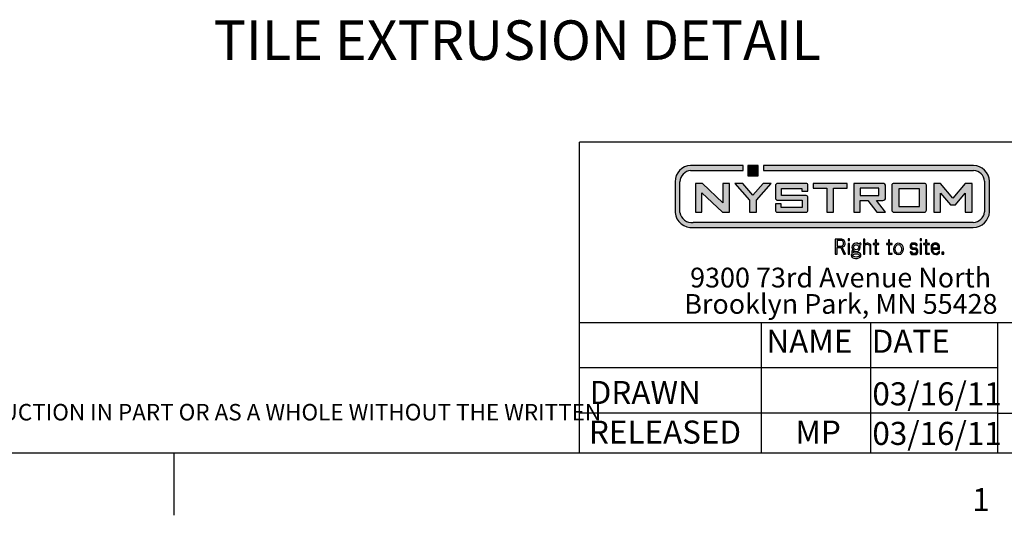
# Paper-space layout 'PDF' of a CAD drawing. Units: inches. Extents: x 0.1 to 10.8, y 0.2 to 8.5.
# Drawn here: x 5 to 8.1, y 0.2 to 1.8 of the extents above; entities that cross this region are included whole.
import ezdxf

# ---------------------------------------------------------------- set-up
doc = ezdxf.new("R2010")
doc.units = ezdxf.units.IN
doc.header["$MEASUREMENT"] = 0
doc.layers.add('FORMAT', color=7, linetype='Continuous')
doc.layers.add('NYSTROM', color=7, linetype='Continuous')
doc.styles.add('SLDTEXTSTYLE0', font='ARIAL.TTF', dxfattribs={"width": 0.948})
doc.styles.add('SLDTEXTSTYLE2', font='GOTHIC.TTF', dxfattribs={"width": 0.913})
doc.styles.add('SLDTEXTSTYLE3', font='ARIALBD.TTF', dxfattribs={"width": 0.948})
pattern_1 = [(45.0000000000001, (0, 0), (-3.535533905932744, 3.535533905932731), [0.5, -3])]

# ---------------------------------------------------------------- blocks, each defined once
blk = doc.blocks.new('SW_NOTE_26')
at = {"layer": 'NYSTROM', "color": 0, "insert": (0, 0.06652832031250001), "char_height": 0.05208333333333334, "attachment_point": 1, "style": 'SLDTEXTSTYLE2'}
blk.add_mtext('PROPRIETARY AND CONFIDENTIAL:  THE INFORMATION CONTAINED IN THIS DRAWING IS THE SOLE PROPERTY OF NYSTROM.  ANY REPRODUCTION IN PART OR AS A WHOLE WITHOUT THE WRITTEN ', dxfattribs=at)
blk = doc.blocks.new('SW_NOTE_27')
at = {"layer": 'FORMAT', "color": 0, "char_height": 0.06249999999999999, "attachment_point": 2, "style": 'SLDTEXTSTYLE3'}
for s, insert in [('9300 73rd Avenue North', (0.4882812499999996, 0.08056673373574787)), ('Brooklyn Park, MN 55428', (0.489265021376722, -0.002766598590485999))]:
    blk.add_mtext(s, dxfattribs=dict(at, insert=insert))

psp = doc.layouts.new('PDF')

# ---------------------------------------------------------------- hatches: boundary and pattern name
at = {"layer": 'NYSTROM'}
h = psp.add_hatch(color=7, dxfattribs=at)
edge = h.paths.add_edge_path(flags=0)
edge.add_line((7.114518580987992, 1.286432773749604), (7.28042398506652, 1.286432773749604))
edge.add_line((7.28042398506652, 1.286432773749604), (7.280423985066489, 1.302173773749569))
edge.add_line((7.280423985066489, 1.302173773749569), (7.114518580988299, 1.302173773749569))
edge.add_arc((7.118274493583051, 1.249218290190122), 0.05308851211358448, 94.05695805896788, 178.7408124887089)
edge.add_line((7.065198801487282, 1.250384920803973), (7.065198801487282, 1.153525752557801))
edge.add_arc((7.118034553578889, 1.15870005631276), 0.05308851211358692, 185.5932471029506, 275.5092321426512)
edge.add_line((7.123131376744813, 1.105856773749602), (8.008341162666573, 1.105856773749601))
edge.add_arc((8.007194383501693, 1.158932898476088), 0.05308851211358839, 271.2377577465647, 355.926819186743)
edge.add_line((8.060148801487596, 1.155161992191262), (8.060148801487596, 1.252021160437344))
edge.add_arc((8.007139035140785, 1.249130695025819), 0.05308851211362723, 3.121078258108397, 87.62941298484328)
edge.add_line((8.00933492173528, 1.302173773749653), (7.344745288582748, 1.302173773749653))
edge.add_line((7.344745288582748, 1.302173773749653), (7.344745288582748, 1.286432773749338))
edge.add_line((7.344745288582748, 1.286432773749338), (8.009334921734412, 1.286432773749338))
edge.add_arc((8.00707341022262, 1.249048570861814), 0.03745254410388527, 4.552325316116821, 86.53818080211312, ccw=False)
edge.add_line((8.044407801486848, 1.252021160437072), (8.044407801486848, 1.155161992190966))
edge.add_arc((8.007155693223684, 1.159031551571933), 0.03745254410388452, 271.81386189545316, 354.069674449144, ccw=False)
edge.add_line((8.008341162665849, 1.121597773749556), (7.123131376744102, 1.121597773749556))
edge.add_arc((7.11803296684463, 1.15870167214786), 0.03745254410390171, 187.9436673777871, 277.8239597695247, ccw=False)
edge.add_line((7.080939801486941, 1.153525752557896), (7.080939801486941, 1.250384920804005))
edge.add_arc((7.11837292890632, 1.249179088536218), 0.03745254410388595, 95.9069299850425, 178.1549706899299, ccw=False)
h = psp.add_hatch(dxfattribs=at)
h.set_pattern_fill('ACAD_ISO07W100', angle=45.0000000000001, style=0)
h.set_pattern_definition(pattern_1)
h.paths.add_polyline_path([(7.295340484574154, 1.269036347041449), (7.328309700994417, 1.269036347041449), (7.328309700994417, 1.302173773749571), (7.295340484574154, 1.302173773749571)], flags=0)
for points in [[(7.295340484574154, 1.269036347041449), (7.328309700994417, 1.269036347041449), (7.328309700994417, 1.302173773749571), (7.295340484574154, 1.302173773749571)], [(7.12964057242771, 1.245400560194021), (7.12964057242771, 1.154161974300594), (7.149880823328791, 1.154161974300594), (7.149880823328791, 1.21554958770044), (7.214907477110324, 1.153956018124762), (7.237206241881416, 1.153956018124762), (7.237206241881416, 1.245194604018189), (7.216965990980338, 1.245194604018189), (7.216965990980338, 1.183806990618345), (7.151939337198804, 1.245400560194021)], [(7.279710167569505, 1.245400560194021), (7.254342086618993, 1.245400560194021), (7.30070984685775, 1.191781974300594), (7.30070984685775, 1.154161974300594), (7.322544302085794, 1.154161974300594), (7.322544302085791, 1.191781974300594), (7.369813553318645, 1.245400560194021), (7.344445472368135, 1.245400560194021), (7.311766200165075, 1.208331719079468)], [(7.609958704374422, 1.229627806001916), (7.609958704374422, 1.245400560194021), (7.501934277788536, 1.245400560194021), (7.501934277788536, 1.229627806001916), (7.545077160233054, 1.229627806001916), (7.545077160233054, 1.154161974300594), (7.566815821929904, 1.154161974300594), (7.566815821929904, 1.229627806001916)], [(7.883940584171349, 1.245400560194021), (7.883940584171349, 1.154161974300594), (7.905290838959441, 1.154161974300594), (7.905290838959441, 1.214005152680657), (7.936097068332432, 1.177278570067267), (7.952425901162259, 1.177278570067267), (7.983232130535247, 1.214005152680657), (7.983232130535247, 1.154161974300594), (8.00458238532334, 1.154161974300594), (8.00458238532334, 1.245400560194021), (7.983232130535247, 1.245400560194021), (7.944261484747346, 1.198940520417732), (7.905290838959441, 1.245400560194021)], [(7.616830465660409, 1.070164576086111), (7.613034976022929, 1.070164576086111), (7.613034976022929, 1.064589950681066), (7.616830465660409, 1.064589950681066)], [(7.844676567829954, 1.070316132559428), (7.840881078192477, 1.070316132559428), (7.840881078192477, 1.064741507154381), (7.844676567829954, 1.064741507154381)], [(7.616830465660409, 1.054626790382686), (7.612916366971759, 1.054626790382686), (7.612916366971759, 1.021653474157095), (7.616830465660409, 1.021653474157095)], [(7.844676567829954, 1.021805030630411), (7.844676567829954, 1.054778346856001), (7.840762469141303, 1.054778346856001), (7.840762469141303, 1.021805030630411)], [(7.91498388244208, 1.02731177003241), (7.909060505036951, 1.02731177003241), (7.909060505036951, 1.021388392627282), (7.91498388244208, 1.021388392627282)]]:
    psp.add_hatch(color=7, dxfattribs=at).paths.add_polyline_path(points, flags=0)
h = psp.add_hatch(color=7, dxfattribs=at)
edge = h.paths.add_edge_path(flags=0)
edge.add_arc((7.389361484150118, 1.198569746334335), 0.0066788362237255, 180.0000000002351, 270.0000000000008)
edge.add_line((7.389361484150118, 1.191890910110609), (7.466996954028432, 1.191890910110609))
edge.add_line((7.466996954028432, 1.191890910110609), (7.466996954028432, 1.169305732412011))
edge.add_line((7.466996954028432, 1.169305732412011), (7.400666954028433, 1.169305732412011))
edge.add_line((7.400666954028433, 1.169305732412011), (7.400666954028433, 1.180153409108479))
edge.add_line((7.400666954028433, 1.180153409108479), (7.382682647926394, 1.180153409108479))
edge.add_line((7.382682647926394, 1.180153409108479), (7.382682647926394, 1.161521516865065))
edge.add_arc((7.389361484150118, 1.160872290817984), 0.006710316517388551, 174.4479234435152, 270.0000000002208)
edge.add_line((7.389361484150144, 1.154161974300595), (7.479054218741967, 1.154161974300588))
edge.add_arc((7.479054218741942, 1.160872290817984), 0.006710316517395348, 270.0000000002132, 360.0000000008748)
edge.add_line((7.485764535259344, 1.160872290818086), (7.485764535259344, 1.200540531706002))
edge.add_arc((7.479755233786366, 1.200540531706002), 0.006009301472977276, 0, 89.99999999938181)
edge.add_line((7.479755233786431, 1.206549833178979), (7.402122407918553, 1.206549833178979))
edge.add_line((7.402122407918553, 1.206549833178979), (7.402122407918553, 1.229395780227452))
edge.add_line((7.402122407918553, 1.229395780227452), (7.466790229157368, 1.229395780227452))
edge.add_line((7.466790229157368, 1.229395780227452), (7.466790229157368, 1.22052415964223))
edge.add_line((7.466790229157368, 1.22052415964223), (7.485764535259304, 1.22052415964223))
edge.add_line((7.485764535259304, 1.22052415964223), (7.485764535259304, 1.239156051885562))
edge.add_arc((7.479520026950858, 1.239156051885548), 0.006244508308445816, 1.365021251520103e-10, 90)
edge.add_line((7.479520026950858, 1.245400560193993), (7.389845220898128, 1.245400560193993))
edge.add_arc((7.389845220898153, 1.238237987222233), 0.007162572971760341, 90.00000000019894, 180)
edge.add_line((7.382682647926393, 1.238237987222233), (7.382682647926393, 1.198569746334308))
h = psp.add_hatch(color=7, dxfattribs=at)
edge = h.paths.add_edge_path(flags=0)
edge.add_arc((7.72260251920291, 1.236780822355421), 0.008619737838599447, 0, 90)
edge.add_line((7.72260251920291, 1.245400560194021), (7.630348437704039, 1.245400560194021))
edge.add_line((7.630348437704039, 1.245400560194021), (7.630348437704039, 1.154161974300594))
edge.add_line((7.630348437704039, 1.154161974300594), (7.650803496357331, 1.154161974300594))
edge.add_line((7.650803496357331, 1.154161974300594), (7.650803496357331, 1.191043994991461))
edge.add_line((7.650803496357331, 1.191043994991461), (7.674798853623691, 1.191043994991461))
edge.add_line((7.674798853623691, 1.191043994991461), (7.703121242528248, 1.154161974300594))
edge.add_line((7.703121242528248, 1.154161974300594), (7.731222257041509, 1.154161974300594))
edge.add_line((7.731222257041509, 1.154161974300594), (7.702899868136952, 1.191043994991461))
edge.add_line((7.702899868136952, 1.191043994991461), (7.72260251920291, 1.19104399499146))
edge.add_arc((7.72260251920291, 1.199663732830059), 0.008619737838599173, 270.0000000000008, 360.0000000000008)
edge.add_line((7.731222257041509, 1.199663732830059), (7.731222257041509, 1.236780822355421))
h.paths.add_polyline_path([(7.710203496357331, 1.20713051180224), (7.650803496357331, 1.20713051180224), (7.650803496357331, 1.230092784297612), (7.710203496357331, 1.230092784297612)], flags=0)
h = psp.add_hatch(color=7, dxfattribs=at)
edge = h.paths.add_edge_path(flags=0)
edge.add_arc((7.854177602669528, 1.239224169241135), 0.006176390952887206, 359.9999999996919, 450.0000000000008)
edge.add_line((7.854177602669528, 1.245400560194022), (7.757157602669527, 1.245400560194022))
edge.add_arc((7.757157602669558, 1.239224169241133), 0.006176390952889119, 90.00000000028838, 180)
edge.add_line((7.750981211716669, 1.239224169241133), (7.750981211716669, 1.160338365253481))
edge.add_arc((7.757157602669558, 1.160338365253481), 0.006176390952888845, 180, 269.9999999997124)
edge.add_line((7.757157602669527, 1.154161974300593), (7.854177602669528, 1.154161974300593))
edge.add_arc((7.854177602669528, 1.16033836525348), 0.006176390952886933, 270.0000000000008, 359.9999999997227)
edge.add_line((7.860353993622414, 1.16033836525345), (7.860353993622414, 1.239224169241101))
h.paths.add_polyline_path([(7.838461223422797, 1.228022278522044), (7.838461223422797, 1.171816605190513), (7.772851123518822, 1.171816605190513), (7.772851123518822, 1.228022278522044)], flags=0)
h = psp.add_hatch(color=7, dxfattribs=at)
edge = h.paths.add_edge_path(flags=0)
edge.add_arc((7.590950950160256, 1.055641912291659), 0.01282804272937641, 284.9368938396882, 443.0405779285169)
edge.add_line((7.592505277575562, 1.068375440732463), (7.571940330234547, 1.068375440732463))
edge.add_line((7.571940330234547, 1.068375440732463), (7.571940330234547, 1.021865181920516))
edge.add_line((7.571940330234547, 1.021865181920516), (7.577798948953791, 1.021865181920516))
edge.add_line((7.577798948953791, 1.021865181920516), (7.577798948953791, 1.042908383850857))
edge.add_line((7.577798948953791, 1.042908383850857), (7.589396622744943, 1.042908383850857))
edge.add_line((7.589396622744943, 1.042908383850857), (7.599439969120788, 1.021745618273185))
edge.add_line((7.599439969120788, 1.021745618273185), (7.604461642308712, 1.021745618273185))
edge.add_line((7.604461642308712, 1.021745618273185), (7.594257442412737, 1.043247325196844))
edge = h.paths.add_edge_path(flags=0)
edge.add_arc((7.589120572574784, 1.056251727423101), 0.00941659527154936, -76.55751142439408, 63.36403482860629, ccw=False)
edge.add_line((7.591309641102248, 1.047093111507459), (7.577559821659128, 1.047093111507459))
edge.add_line((7.577559821659128, 1.047093111507459), (7.577559821659128, 1.064668967665187))
edge.add_line((7.577559821659128, 1.064668967665187), (7.593342223106883, 1.064668967665187))
h = psp.add_hatch(color=7, dxfattribs=at)
edge = h.paths.add_edge_path(flags=0)
edge.add_arc((7.674029962104473, 1.042353199182495), 0.01363859706359683, 38.7965520981853, 128.7965520983101)
edge.add_line((7.665484604846685, 1.052982789917792), (7.665484604846685, 1.06840611765136))
edge.add_line((7.665484604846685, 1.06840611765136), (7.661455086790169, 1.06840611765136))
edge.add_line((7.661455086790169, 1.06840611765136), (7.661455086790169, 1.021858236653656))
edge.add_line((7.661455086790169, 1.021858236653656), (7.665484604846685, 1.021858236653656))
edge.add_line((7.665484604846685, 1.021858236653656), (7.665484604846685, 1.048397476267271))
edge.add_arc((7.673404692061221, 1.040616337951238), 0.01110287777916663, 45.507029061067215, 135.5070290609229, ccw=False)
edge.add_line((7.681185830377235, 1.048536425165794), (7.681185830377235, 1.021858236653695))
edge.add_line((7.681185830377235, 1.021858236653695), (7.68465955283977, 1.021858236653695))
edge.add_line((7.68465955283977, 1.021858236653695), (7.684659552839789, 1.05089855644026))
h = psp.add_hatch(color=7, dxfattribs=at)
edge = h.paths.add_edge_path(flags=0)
edge.add_arc((7.70100189414999, 1.023459672952398), 0.002495762027284227, 180, 270.0000000000008)
edge.add_line((7.70100189414999, 1.020963910925114), (7.71023548438616, 1.020963910925114))
edge.add_line((7.71023548438616, 1.020963910925114), (7.71023548438616, 1.02395365988518))
edge.add_line((7.71023548438616, 1.02395365988518), (7.702571783002791, 1.02395365988518))
edge.add_line((7.702571783002791, 1.02395365988518), (7.702571783002791, 1.051787731294987))
edge.add_line((7.702571783002791, 1.051787731294987), (7.710233971199872, 1.051787731294987))
edge.add_line((7.710233971199872, 1.051787731294987), (7.710233971199872, 1.054955491269868))
edge.add_line((7.710233971199872, 1.054955491269868), (7.702571783002791, 1.054955491269868))
edge.add_line((7.702571783002791, 1.054955491269868), (7.702571783002791, 1.066448773565491))
edge.add_line((7.702571783002791, 1.066448773565491), (7.698506132122707, 1.066448773565491))
edge.add_line((7.698506132122707, 1.066448773565491), (7.698506132122707, 1.054955491269868))
edge.add_line((7.698506132122707, 1.054955491269868), (7.692091702655964, 1.054955491269868))
edge.add_line((7.692091702655964, 1.054955491269868), (7.692091702655964, 1.051787731294987))
edge.add_line((7.692091702655964, 1.051787731294987), (7.698506132122707, 1.051787731294987))
edge.add_line((7.698506132122707, 1.051787731294987), (7.698506132122707, 1.023459672952398))
h = psp.add_hatch(color=7, dxfattribs=at)
edge = h.paths.add_edge_path(flags=0)
edge.add_arc((7.742512661198228, 1.023339428593284), 0.00249576202728368, 180, 270.0000000006737)
edge.add_line((7.742512661198258, 1.020843666565999), (7.751746251434428, 1.020843666565999))
edge.add_line((7.751746251434428, 1.020843666565999), (7.751746251434428, 1.023833415526065))
edge.add_line((7.751746251434428, 1.023833415526065), (7.744082550051028, 1.023833415526065))
edge.add_line((7.744082550051028, 1.023833415526065), (7.744082550051028, 1.051667486935872))
edge.add_line((7.744082550051028, 1.051667486935872), (7.751744738248109, 1.051667486935872))
edge.add_line((7.751744738248109, 1.051667486935872), (7.751744738248109, 1.054835246910753))
edge.add_line((7.751744738248109, 1.054835246910753), (7.744082550051028, 1.054835246910753))
edge.add_line((7.744082550051028, 1.054835246910753), (7.744082550051028, 1.066328529206376))
edge.add_line((7.744082550051028, 1.066328529206376), (7.740016899170945, 1.066328529206376))
edge.add_line((7.740016899170945, 1.066328529206376), (7.740016899170945, 1.054835246910753))
edge.add_line((7.740016899170945, 1.054835246910753), (7.733602469704204, 1.054835246910753))
edge.add_line((7.733602469704204, 1.054835246910753), (7.733602469704204, 1.051667486935872))
edge.add_line((7.733602469704204, 1.051667486935872), (7.740016899170945, 1.051667486935872))
edge.add_line((7.740016899170945, 1.051667486935872), (7.740016899170945, 1.023339428593284))
h = psp.add_hatch(color=7, dxfattribs=at)
edge = h.paths.add_edge_path(flags=0)
edge.add_arc((7.860422270894015, 1.023459672952398), 0.002495762027284227, 180, 270.0000000000008)
edge.add_line((7.860422270894015, 1.020963910925114), (7.869655861130184, 1.020963910925114))
edge.add_line((7.869655861130184, 1.020963910925114), (7.869655861130184, 1.02395365988518))
edge.add_line((7.869655861130184, 1.02395365988518), (7.861992159746812, 1.02395365988518))
edge.add_line((7.861992159746812, 1.02395365988518), (7.861992159746812, 1.051787731294986))
edge.add_line((7.861992159746812, 1.051787731294986), (7.869654347943897, 1.051787731294986))
edge.add_line((7.869654347943897, 1.051787731294986), (7.869654347943897, 1.054955491269867))
edge.add_line((7.869654347943897, 1.054955491269867), (7.861992159746818, 1.054955491269867))
edge.add_line((7.861992159746818, 1.054955491269867), (7.861992159746818, 1.066448773565491))
edge.add_line((7.861992159746818, 1.066448773565491), (7.85792650886673, 1.066448773565491))
edge.add_line((7.85792650886673, 1.066448773565491), (7.85792650886673, 1.054955491269868))
edge.add_line((7.85792650886673, 1.054955491269868), (7.85151207939999, 1.054955491269868))
edge.add_line((7.85151207939999, 1.054955491269868), (7.85151207939999, 1.051787731294987))
edge.add_line((7.85151207939999, 1.051787731294987), (7.85792650886673, 1.051787731294987))
edge.add_line((7.85792650886673, 1.051787731294987), (7.85792650886673, 1.023459672952398))
h = psp.add_hatch(color=7, dxfattribs=at)
edge = h.paths.add_edge_path(flags=0)
edge.add_arc((7.823622917379716, 1.04862776174857), 0.00790181104326739, 24.12131638630035, 90)
edge.add_line((7.823622917379716, 1.056529572791842), (7.816056642302126, 1.056529572791841))
edge.add_arc((7.816056642302096, 1.049508276673044), 0.007021296118797452, 89.99999999975358, 180)
edge.add_line((7.809035346183299, 1.049508276673044), (7.809035346183299, 1.043553506546972))
edge.add_arc((7.818344455133924, 1.046411849487242), 0.009738050822357583, 197.0689975584031, 270.0000000000008)
edge.add_line((7.818344455133924, 1.036673798664885), (7.824080095032934, 1.036673798664884))
edge.add_arc((7.824080095032934, 1.032052186029726), 0.004621612635158685, -3.723812369571533e-10, 89.9999999999992, ccw=False)
edge.add_line((7.828701707668092, 1.032052186029696), (7.828701707668092, 1.027729538855414))
edge.add_arc((7.824346726531116, 1.027996170353595), 0.004363135691133927, 270.00000000039654, 356.4964683552292, ccw=False)
edge.add_line((7.824346726531146, 1.023633034662461), (7.818791903652349, 1.023633034662462))
edge.add_arc((7.818791903652349, 1.029278309083185), 0.005645274420723618, 181.3531919537792, 270, ccw=False)
edge.add_line((7.813148203607494, 1.029144993334094), (7.809059853968727, 1.029144993334094))
edge.add_line((7.809059853968727, 1.029144993334094), (7.809059853968727, 1.026567555518333))
edge.add_arc((7.815515354707118, 1.026567555518333), 0.006455500738390739, 180, 270.0000000000008)
edge.add_line((7.815515354707118, 1.020112054779942), (7.825445784907947, 1.020112054779942))
edge.add_arc((7.825445784907947, 1.027811835843185), 0.007699781063242636, 270.0000000000008, 360.0000000002289)
edge.add_line((7.83314556597119, 1.027811835843215), (7.83314556597119, 1.03314446580686))
edge.add_arc((7.825493866513194, 1.03314446580686), 0.007651699457995985, 0, 90)
edge.add_line((7.825493866513194, 1.040796165264856), (7.819361342055004, 1.040796165264856))
edge.add_arc((7.819361342055004, 1.046729007356382), 0.005932842091526427, 179.9999999997183, 270, ccw=False)
edge.add_line((7.813428499963477, 1.046729007356412), (7.813428499963477, 1.048684305009748))
edge.add_arc((7.817516849602271, 1.048506550677627), 0.004092212038936146, 89.9999999999992, 177.5104470780086, ccw=False)
edge.add_line((7.817516849602271, 1.052598762716563), (7.82329386539622, 1.052598762716563))
edge.add_arc((7.82329386539622, 1.048506550677627), 0.004092212038936193, 2.489552922017822, 89.9999999999992, ccw=False)
edge.add_line((7.827382215035014, 1.04868430500975), (7.830834759653576, 1.048684305009748))
edge.add_line((7.830834759653576, 1.048684305009748), (7.830834759653531, 1.051856995215054))
h = psp.add_hatch(dxfattribs=at)
h.set_pattern_fill('ACAD_ISO07W100', angle=45.0000000000001, style=0)
h.set_pattern_definition(pattern_1)
edge = h.paths.add_edge_path(flags=0)
edge.add_arc((7.890395624822388, 1.034485703434465), 0.01069429162710094, 179.2342120456879, 269.2342120463883)
edge.add_arc((7.889685309980936, 1.034518738814183), 0.01074136757714529, 273.0279071162443, 333.6848572427742)
edge.add_arc((7.900666218924182, 1.029088024065264), 0.00150906196247049, 28.625763946028314, 153.6848572432596, ccw=False)
edge.add_arc((7.897999914262982, 1.028284117092499), 0.004273022748573762, -38.28076840421642, 20.93629997404122, ccw=False)
edge.add_arc((7.889960816237745, 1.034628633959791), 0.01451411601729992, 180, 321.7192315957975, ccw=False)
edge.add_line((7.875446700220444, 1.034628633959791), (7.875446700220445, 1.048874255057018))
edge.add_arc((7.888390991692728, 1.04276409494907), 0.01431393510758546, 21.90432022546679, 154.7310441653152, ccw=False)
edge.add_line((7.901671577017434, 1.048104019264765), (7.901671577017435, 1.037210445266424))
edge.add_line((7.901671577017435, 1.037210445266424), (7.879702288379986, 1.037210445266424))
edge.add_line((7.879702288379986, 1.037210445266424), (7.879702288379986, 1.034628633960118))
edge = h.paths.add_edge_path(flags=0)
edge.add_line((7.89711292614505, 1.041168567549003), (7.89711292614505, 1.046656924285143))
edge.add_arc((7.888390991692728, 1.04276409494907), 0.009551243941518506, 24.05246661048983, 154.6811756898499)
edge.add_line((7.879757220243255, 1.046848730965738), (7.879757220243255, 1.041168567549003))
edge.add_line((7.879757220243255, 1.041168567549003), (7.89711292614505, 1.041168567549003))
h = psp.add_hatch(color=7, dxfattribs=at)
edge = h.paths.add_edge_path(flags=0)
edge.add_arc((7.890395624822388, 1.034485703434465), 0.01069429162710094, 179.2342120456879, 269.2342120463883)
edge.add_arc((7.889685309980936, 1.034518738814183), 0.01074136757714529, 273.0279071162443, 333.6848572427742)
edge.add_arc((7.900666218924182, 1.029088024065264), 0.00150906196247049, 28.625763946028314, 153.6848572432596, ccw=False)
edge.add_arc((7.897999914262982, 1.028284117092499), 0.004273022748573762, -38.28076840421642, 20.93629997404122, ccw=False)
edge.add_arc((7.889960816237745, 1.034628633959791), 0.01451411601729992, 180, 321.7192315957975, ccw=False)
edge.add_line((7.875446700220444, 1.034628633959791), (7.875446700220445, 1.048874255057018))
edge.add_arc((7.888390991692728, 1.04276409494907), 0.01431393510758546, 21.90432022546679, 154.7310441653152, ccw=False)
edge.add_line((7.901671577017434, 1.048104019264765), (7.901671577017435, 1.037210445266424))
edge.add_line((7.901671577017435, 1.037210445266424), (7.879702288379986, 1.037210445266424))
edge.add_line((7.879702288379986, 1.037210445266424), (7.879702288379986, 1.034628633960118))
edge = h.paths.add_edge_path(flags=0)
edge.add_line((7.89711292614505, 1.041168567549003), (7.89711292614505, 1.046656924285143))
edge.add_arc((7.888390991692728, 1.04276409494907), 0.009551243941518506, 24.05246661048983, 154.6811756898499)
edge.add_line((7.879757220243255, 1.046848730965738), (7.879757220243255, 1.041168567549003))
edge.add_line((7.879757220243255, 1.041168567549003), (7.89711292614505, 1.041168567549003))

# ---------------------------------------------------------------- linework, layer by layer
at = {"color": 8, "linetype": 'Continuous', "lineweight": 0}
psp.add_line((10.629927, 0.3920731707317042), (0.3299269999999985, 0.3920731707317028), dxfattribs=at)
at = {"layer": 'FORMAT', "color": 8}
for p, q in [((6.762731202323897, 0.8046669458653612), (6.762731202323897, 1.375938251045717)), ((8.355736516530001, 1.375938251045717), (6.762731202323897, 1.375938251045716)), ((6.762731202323897, 0.3920731707317036), (6.762731202323897, 0.8046669458653612)), ((6.762731202323897, 0.8046669458653612), (10.629927, 0.8046669458653612)), ((7.337713168205655, 0.8046669458653612), (7.337713168205655, 0.3920731707317037)), ((7.683354533387547, 0.8046669458653612), (7.683354533387547, 0.3920731707317037)), ((8.08544948179062, 0.8046669458653612), (8.08544948179062, 0.3920731707317037)), ((8.08544948179062, 0.6618405688274677), (6.762731202323897, 0.6618405688274676)), ((8.08544948179062, 0.5181034968255896), (6.762731202323897, 0.5181034968255895)), ((8.08544948179062, 0.5181034968255896), (10.629927, 0.5181034968255956)), ((5.479926999999999, 0.3920731707317036), (5.479926999999999, 0.1952227770309161))]:
    psp.add_line(p, q, dxfattribs=at)
at = {"layer": 'FORMAT'}
psp.add_line((10.629927, 0.3920731707317042), (0.3299269999999985, 0.3920731707317042), dxfattribs=at)
at = {"layer": 'NYSTROM', "color": 7}
for p, q in [((7.28042398506649, 1.302173773749569), (7.114518580988299, 1.302173773749569)), ((7.114518580987992, 1.286432773749604), (7.280423985066521, 1.286432773749604)), ((7.280423985066521, 1.286432773749604), (7.28042398506649, 1.302173773749569)), ((7.344745288582749, 1.302173773749653), (7.344745288582749, 1.286432773749338)), ((8.00933492173528, 1.302173773749653), (7.344745288582749, 1.302173773749653)), ((7.344745288582749, 1.286432773749338), (8.009334921734412, 1.286432773749338)), ((7.065198801487282, 1.250384920803973), (7.065198801487282, 1.153525752557801)), ((7.080939801486941, 1.153525752557896), (7.080939801486941, 1.250384920804006)), ((8.044407801486848, 1.252021160437072), (8.044407801486848, 1.155161992190967)), ((8.060148801487596, 1.155161992191262), (8.060148801487596, 1.252021160437344)), ((7.151939337198804, 1.245400560194021), (7.12964057242771, 1.245400560194021)), ((7.12964057242771, 1.245400560194021), (7.12964057242771, 1.154161974300594)), ((7.149880823328792, 1.154161974300594), (7.149880823328792, 1.21554958770044)), ((7.149880823328792, 1.21554958770044), (7.214907477110324, 1.153956018124762)), ((7.216965990980338, 1.183806990618345), (7.151939337198804, 1.245400560194021)), ((7.237206241881416, 1.245194604018189), (7.216965990980338, 1.245194604018189)), ((7.216965990980338, 1.245194604018189), (7.216965990980338, 1.183806990618345)), ((7.237206241881416, 1.153956018124762), (7.237206241881416, 1.245194604018189)), ((7.254342086618993, 1.245400560194021), (7.30070984685775, 1.191781974300594)), ((7.279710167569505, 1.245400560194021), (7.254342086618993, 1.245400560194021)), ((7.311766200165076, 1.208331719079468), (7.279710167569505, 1.245400560194021)), ((7.344445472368135, 1.245400560194021), (7.311766200165076, 1.208331719079468)), ((7.322544302085792, 1.191781974300594), (7.369813553318647, 1.245400560194021)), ((7.369813553318647, 1.245400560194021), (7.344445472368135, 1.245400560194021)), ((7.382682647926393, 1.238237987222233), (7.382682647926393, 1.198569746334308)), ((7.479520026950858, 1.245400560193993), (7.389845220898128, 1.245400560193993)), ((7.402122407918553, 1.206549833178979), (7.402122407918553, 1.229395780227452)), ((7.402122407918553, 1.229395780227452), (7.466790229157368, 1.229395780227452)), ((7.466790229157368, 1.229395780227452), (7.466790229157368, 1.22052415964223)), ((7.466790229157368, 1.22052415964223), (7.485764535259306, 1.22052415964223)), ((7.485764535259306, 1.22052415964223), (7.485764535259306, 1.239156051885562)), ((7.609958704374423, 1.245400560194021), (7.501934277788536, 1.245400560194021)), ((7.501934277788536, 1.245400560194021), (7.501934277788536, 1.229627806001916)), ((7.501934277788536, 1.229627806001916), (7.545077160233054, 1.229627806001916)), ((7.545077160233054, 1.229627806001916), (7.545077160233054, 1.154161974300594)), ((7.566815821929904, 1.154161974300594), (7.566815821929904, 1.229627806001916)), ((7.566815821929904, 1.229627806001916), (7.609958704374423, 1.229627806001916)), ((7.609958704374423, 1.229627806001916), (7.609958704374423, 1.245400560194021)), ((7.72260251920291, 1.245400560194021), (7.630348437704039, 1.245400560194021)), ((7.630348437704039, 1.245400560194021), (7.630348437704039, 1.154161974300594)), ((7.650803496357331, 1.230092784297612), (7.650803496357331, 1.20713051180224)), ((7.710203496357331, 1.230092784297612), (7.650803496357331, 1.230092784297612)), ((7.710203496357331, 1.20713051180224), (7.710203496357331, 1.230092784297612)), ((7.731222257041511, 1.19966373283006), (7.731222257041511, 1.236780822355421)), ((7.750981211716669, 1.239224169241133), (7.750981211716669, 1.160338365253482)), ((7.854177602669528, 1.245400560194022), (7.757157602669527, 1.245400560194022)), ((7.838461223422798, 1.228022278522044), (7.772851123518822, 1.228022278522044)), ((7.772851123518822, 1.228022278522044), (7.772851123518822, 1.171816605190513)), ((7.838461223422798, 1.171816605190513), (7.838461223422798, 1.228022278522044)), ((7.860353993622414, 1.16033836525345), (7.860353993622414, 1.239224169241101)), ((7.905290838959441, 1.245400560194021), (7.883940584171349, 1.245400560194021)), ((7.883940584171349, 1.245400560194021), (7.883940584171349, 1.154161974300594)), ((7.944261484747346, 1.198940520417732), (7.905290838959441, 1.245400560194021)), ((7.983232130535247, 1.245400560194021), (7.944261484747346, 1.198940520417732)), ((8.00458238532334, 1.245400560194021), (7.983232130535247, 1.245400560194021)), ((8.00458238532334, 1.154161974300594), (8.00458238532334, 1.245400560194021)), ((7.30070984685775, 1.191781974300594), (7.30070984685775, 1.154161974300594)), ((7.322544302085794, 1.154161974300594), (7.322544302085792, 1.191781974300594)), ((7.389361484150119, 1.191890910110609), (7.466996954028432, 1.191890910110609)), ((7.479755233786432, 1.206549833178979), (7.402122407918553, 1.206549833178979)), ((7.466996954028432, 1.191890910110609), (7.466996954028432, 1.169305732412011)), ((7.485764535259344, 1.160872290818086), (7.485764535259344, 1.200540531706002)), ((7.650803496357331, 1.20713051180224), (7.710203496357331, 1.20713051180224)), ((7.650803496357331, 1.154161974300594), (7.650803496357331, 1.191043994991461)), ((7.650803496357331, 1.191043994991461), (7.674798853623693, 1.191043994991461)), ((7.674798853623693, 1.191043994991461), (7.703121242528248, 1.154161974300594)), ((7.731222257041511, 1.154161974300594), (7.702899868136952, 1.191043994991461)), ((7.702899868136952, 1.191043994991461), (7.72260251920291, 1.191043994991461)), ((7.905290838959441, 1.154161974300594), (7.905290838959441, 1.214005152680657)), ((7.905290838959441, 1.214005152680657), (7.936097068332432, 1.177278570067267)), ((7.95242590116226, 1.177278570067267), (7.983232130535247, 1.214005152680657)), ((7.983232130535247, 1.214005152680657), (7.983232130535247, 1.154161974300594)), ((7.12964057242771, 1.154161974300594), (7.149880823328792, 1.154161974300594)), ((7.214907477110324, 1.153956018124762), (7.237206241881416, 1.153956018124762)), ((7.30070984685775, 1.154161974300594), (7.322544302085794, 1.154161974300594)), ((7.400666954028433, 1.180153409108479), (7.382682647926395, 1.180153409108479)), ((7.382682647926395, 1.180153409108479), (7.382682647926395, 1.161521516865065)), ((7.389361484150145, 1.154161974300595), (7.479054218741967, 1.154161974300595)), ((7.400666954028433, 1.169305732412011), (7.400666954028433, 1.180153409108479)), ((7.466996954028432, 1.169305732412011), (7.400666954028433, 1.169305732412011)), ((7.545077160233054, 1.154161974300594), (7.566815821929904, 1.154161974300594)), ((7.630348437704039, 1.154161974300594), (7.650803496357331, 1.154161974300594)), ((7.703121242528248, 1.154161974300594), (7.731222257041511, 1.154161974300594)), ((7.757157602669527, 1.154161974300593), (7.854177602669528, 1.154161974300593)), ((7.772851123518822, 1.171816605190513), (7.838461223422798, 1.171816605190513)), ((7.883940584171349, 1.154161974300594), (7.905290838959441, 1.154161974300594)), ((7.936097068332432, 1.177278570067267), (7.95242590116226, 1.177278570067267)), ((8.008341162665849, 1.121597773749556), (7.123131376744102, 1.121597773749556)), ((7.123131376744813, 1.105856773749601), (8.008341162666573, 1.105856773749601)), ((7.592505277575563, 1.068375440732463), (7.571940330234548, 1.068375440732463)), ((7.571940330234548, 1.068375440732463), (7.571940330234548, 1.021865181920516)), ((7.593342223106883, 1.064668967665187), (7.577559821659128, 1.064668967665187)), ((7.577559821659128, 1.064668967665187), (7.577559821659128, 1.047093111507459)), ((7.613034976022929, 1.070164576086111), (7.613034976022929, 1.064589950681066)), ((7.616830465660409, 1.070164576086111), (7.613034976022929, 1.070164576086111)), ((7.613034976022929, 1.064589950681066), (7.616830465660409, 1.064589950681066)), ((7.616830465660409, 1.064589950681066), (7.616830465660409, 1.070164576086111)), ((7.665484604846686, 1.06840611765136), (7.661455086790169, 1.06840611765136)), ((7.661455086790169, 1.06840611765136), (7.661455086790169, 1.021858236653656)), ((7.665484604846686, 1.052982789917792), (7.665484604846686, 1.06840611765136)), ((7.702571783002791, 1.066448773565492), (7.698506132122708, 1.066448773565492)), ((7.698506132122708, 1.066448773565492), (7.698506132122708, 1.054955491269868)), ((7.702571783002791, 1.054955491269868), (7.702571783002791, 1.066448773565492)), ((7.744082550051029, 1.066328529206376), (7.740016899170945, 1.066328529206376)), ((7.740016899170945, 1.066328529206376), (7.740016899170945, 1.054835246910753)), ((7.744082550051029, 1.054835246910753), (7.744082550051029, 1.066328529206376)), ((7.840881078192478, 1.070316132559428), (7.840881078192478, 1.064741507154381)), ((7.844676567829954, 1.070316132559428), (7.840881078192478, 1.070316132559428)), ((7.840881078192478, 1.064741507154381), (7.844676567829954, 1.064741507154381)), ((7.844676567829954, 1.064741507154381), (7.844676567829954, 1.070316132559428)), ((7.861992159746818, 1.066448773565492), (7.85792650886673, 1.066448773565492)), ((7.85792650886673, 1.066448773565492), (7.85792650886673, 1.054955491269868)), ((7.861992159746818, 1.054955491269867), (7.861992159746818, 1.066448773565492)), ((7.577559821659128, 1.047093111507459), (7.59130964110225, 1.047093111507459)), ((7.577798948953792, 1.021865181920516), (7.577798948953792, 1.042908383850857)), ((7.577798948953792, 1.042908383850857), (7.589396622744943, 1.042908383850857)), ((7.589396622744943, 1.042908383850857), (7.599439969120788, 1.021745618273185)), ((7.604461642308712, 1.021745618273185), (7.594257442412738, 1.043247325196844)), ((7.61291636697176, 1.054626790382687), (7.61291636697176, 1.021653474157096)), ((7.616830465660409, 1.054626790382687), (7.61291636697176, 1.054626790382687)), ((7.616830465660409, 1.021653474157096), (7.616830465660409, 1.054626790382687)), ((7.651747384227608, 1.057105462245164), (7.646681550050402, 1.053475031603713)), ((7.64962755848151, 1.049986733222045), (7.654398649849865, 1.053405936395886)), ((7.654398649849865, 1.053405936395886), (7.651747384227608, 1.057105462245164)), ((7.665484604846686, 1.021858236653656), (7.665484604846686, 1.048397476267272)), ((7.681185830377236, 1.048536425165794), (7.681185830377236, 1.021858236653695)), ((7.68465955283977, 1.021858236653695), (7.684659552839789, 1.05089855644026)), ((7.698506132122708, 1.054955491269868), (7.692091702655964, 1.054955491269868)), ((7.692091702655964, 1.054955491269868), (7.692091702655964, 1.051787731294987)), ((7.692091702655964, 1.051787731294987), (7.698506132122708, 1.051787731294987)), ((7.698506132122708, 1.051787731294987), (7.698506132122708, 1.023459672952398)), ((7.710233971199872, 1.054955491269868), (7.702571783002791, 1.054955491269868)), ((7.702571783002791, 1.02395365988518), (7.702571783002791, 1.051787731294987)), ((7.702571783002791, 1.051787731294987), (7.710233971199872, 1.051787731294987)), ((7.710233971199872, 1.051787731294987), (7.710233971199872, 1.054955491269868)), ((7.740016899170945, 1.054835246910753), (7.733602469704204, 1.054835246910753)), ((7.733602469704204, 1.054835246910753), (7.733602469704204, 1.051667486935872)), ((7.733602469704204, 1.051667486935872), (7.740016899170945, 1.051667486935872)), ((7.740016899170945, 1.051667486935872), (7.740016899170945, 1.023339428593284)), ((7.751744738248111, 1.054835246910753), (7.744082550051029, 1.054835246910753)), ((7.744082550051029, 1.023833415526065), (7.744082550051029, 1.051667486935872)), ((7.744082550051029, 1.051667486935872), (7.751744738248111, 1.051667486935872)), ((7.751744738248111, 1.051667486935872), (7.751744738248111, 1.054835246910753)), ((7.809035346183299, 1.049508276673044), (7.809035346183299, 1.043553506546972)), ((7.813148203607494, 1.029144993334094), (7.809059853968727, 1.029144993334094)), ((7.809059853968727, 1.029144993334094), (7.809059853968727, 1.026567555518333)), ((7.813428499963478, 1.046729007356412), (7.813428499963478, 1.048684305009748)), ((7.823622917379716, 1.056529572791842), (7.816056642302126, 1.056529572791842)), ((7.817516849602271, 1.052598762716563), (7.823293865396221, 1.052598762716563)), ((7.818344455133924, 1.036673798664885), (7.824080095032935, 1.036673798664885)), ((7.825493866513194, 1.040796165264856), (7.819361342055004, 1.040796165264856)), ((7.827382215035014, 1.04868430500975), (7.830834759653576, 1.048684305009748)), ((7.828701707668092, 1.032052186029696), (7.828701707668092, 1.027729538855414)), ((7.830834759653576, 1.048684305009748), (7.830834759653531, 1.051856995215054)), ((7.83314556597119, 1.027811835843215), (7.83314556597119, 1.03314446580686)), ((7.844676567829954, 1.054778346856001), (7.840762469141305, 1.054778346856001)), ((7.840762469141305, 1.054778346856001), (7.840762469141305, 1.021805030630412)), ((7.844676567829954, 1.021805030630412), (7.844676567829954, 1.054778346856001)), ((7.85792650886673, 1.054955491269868), (7.851512079399991, 1.054955491269868)), ((7.851512079399991, 1.054955491269868), (7.851512079399991, 1.051787731294987)), ((7.851512079399991, 1.051787731294987), (7.85792650886673, 1.051787731294987)), ((7.85792650886673, 1.051787731294987), (7.85792650886673, 1.023459672952398)), ((7.869654347943897, 1.054955491269867), (7.861992159746818, 1.054955491269867)), ((7.861992159746813, 1.02395365988518), (7.861992159746813, 1.051787731294987)), ((7.861992159746813, 1.051787731294987), (7.869654347943897, 1.051787731294987)), ((7.869654347943897, 1.051787731294987), (7.869654347943897, 1.054955491269867)), ((7.875446700220444, 1.048874255057019), (7.875446700220444, 1.034628633959791)), ((7.879702288379987, 1.034628633960118), (7.879702288379987, 1.037210445266424)), ((7.879702288379987, 1.037210445266424), (7.901671577017435, 1.037210445266424)), ((7.879757220243255, 1.046848730965738), (7.879757220243255, 1.041168567549003)), ((7.879757220243255, 1.041168567549003), (7.89711292614505, 1.041168567549003)), ((7.89711292614505, 1.041168567549003), (7.89711292614505, 1.046656924285143)), ((7.901671577017435, 1.037210445266424), (7.901671577017435, 1.048104019264765)), ((7.571940330234548, 1.021865181920516), (7.577798948953792, 1.021865181920516)), ((7.599439969120788, 1.021745618273185), (7.604461642308712, 1.021745618273185)), ((7.61291636697176, 1.021653474157096), (7.616830465660409, 1.021653474157096)), ((7.661455086790169, 1.021858236653656), (7.665484604846686, 1.021858236653656)), ((7.681185830377236, 1.021858236653695), (7.68465955283977, 1.021858236653695)), ((7.701001894149992, 1.020963910925114), (7.71023548438616, 1.020963910925114)), ((7.71023548438616, 1.02395365988518), (7.702571783002791, 1.02395365988518)), ((7.71023548438616, 1.020963910925114), (7.71023548438616, 1.02395365988518)), ((7.742512661198258, 1.020843666565999), (7.751746251434428, 1.020843666565999)), ((7.751746251434428, 1.023833415526065), (7.744082550051029, 1.023833415526065)), ((7.751746251434428, 1.020843666565999), (7.751746251434428, 1.023833415526065)), ((7.815515354707118, 1.020112054779942), (7.825445784907947, 1.020112054779942)), ((7.824346726531146, 1.023633034662461), (7.81879190365235, 1.023633034662461)), ((7.840762469141305, 1.021805030630412), (7.844676567829954, 1.021805030630412)), ((7.860422270894015, 1.020963910925114), (7.869655861130185, 1.020963910925114)), ((7.869655861130185, 1.02395365988518), (7.861992159746813, 1.02395365988518)), ((7.869655861130185, 1.020963910925114), (7.869655861130185, 1.02395365988518)), ((7.909060505036951, 1.02731177003241), (7.909060505036951, 1.021388392627283)), ((7.91498388244208, 1.02731177003241), (7.909060505036951, 1.02731177003241)), ((7.909060505036951, 1.021388392627283), (7.91498388244208, 1.021388392627283)), ((7.91498388244208, 1.021388392627283), (7.91498388244208, 1.02731177003241))]:
    psp.add_line(p, q, dxfattribs=at)
at = {"layer": 'NYSTROM', "color": 1}
for p, q in [((7.295340484574155, 1.302173773749571), (7.295340484574155, 1.269036347041449)), ((7.328309700994418, 1.302173773749571), (7.295340484574155, 1.302173773749571)), ((7.328309700994418, 1.269036347041449), (7.328309700994418, 1.302173773749571)), ((7.295340484574155, 1.269036347041449), (7.328309700994418, 1.269036347041449))]:
    psp.add_line(p, q, dxfattribs=at)
at = {"layer": 'NYSTROM', "color": 8}
psp.add_line((7.983232130535247, 1.154161974300594), (8.00458238532334, 1.154161974300594), dxfattribs=at)
at = {"layer": 'NYSTROM', "color": 7}
psp.add_circle((7.638129422917085, 1.043264255383739), 0.008136615500098752, dxfattribs=at)
for centre, radius, start, end in [((7.118274493583051, 1.249218290190123), 0.05308851211358456, 94.05695805896792, 178.7408124887089), ((7.118372928906321, 1.249179088536218), 0.03745254410388665, 95.90692998504466, 178.1549706899304), ((8.007139035140785, 1.249130695025819), 0.05308851211362738, 3.121078258108636, 87.62941298484328), ((8.00707341022262, 1.249048570861814), 0.03745254410388552, 4.552325316117654, 86.5381808021139), ((7.389845220898153, 1.238237987222233), 0.007162572971760373, 90.00000000019894, 180), ((7.479520026950858, 1.239156051885548), 0.006244508308447472, 1.324274348489276e-10, 90), ((7.72260251920291, 1.236780822355421), 0.008619737838600372, 0, 90), ((7.757157602669558, 1.239224169241133), 0.00617639095288891, 90.00000000028838, 180), ((7.854177602669528, 1.239224169241135), 0.006176390952887356, 359.9999999996919, 90), ((7.389361484150119, 1.198569746334335), 0.006678836223726003, 180.0000000002351, 270.0000000000008), ((7.479755233786366, 1.200540531706002), 0.006009301472977846, 0, 89.99999999937334), ((7.72260251920291, 1.19966373283006), 0.008619737838600372, 270.0000000000008, 0), ((7.118034553578889, 1.15870005631276), 0.05308851211358746, 185.5932471029503, 275.5092321426512), ((7.11803296684463, 1.15870167214786), 0.03745254410390219, 187.9436673777882, 277.8239597695268), ((7.389361484150119, 1.160872290817984), 0.006710316517389403, 174.4479234435171, 270.0000000002208), ((7.479054218741942, 1.160872290817984), 0.006710316517401615, 270.0000000002132, 8.721228870078668e-10), ((7.757157602669558, 1.160338365253482), 0.006176390952888688, 180, 269.9999999997124), ((7.854177602669528, 1.16033836525348), 0.006176390952886912, 270.0000000000008, 359.9999999997227), ((8.007194383501695, 1.158932898476088), 0.05308851211358828, 271.2377577465628, 355.9268191867429), ((8.007155693223684, 1.159031551571933), 0.03745254410388463, 271.813861895454, 354.0696744491452), ((7.589120572574784, 1.056251727423101), 0.009416595271550187, 283.442488575618, 63.36403482860711), ((7.590950950160257, 1.055641912291659), 0.01282804272937755, 284.936893839688, 83.040577928512), ((7.629298553720244, 1.028933742260618), 0.005005866852964745, 97.33706091705301, 242.464818895601), ((7.638129422917085, 1.043264255383739), 0.01331911519278925, 50.05184052602527, 224.6820828013623), ((7.631263572433947, 1.028983031196093), 0.002732215157059569, 84.7213383645501, 264.7213371013388), ((7.638129422928036, 1.043264255381788), 0.01331911519279005, 240.2236239253642, 30.31303628923686), ((7.674029962104473, 1.042353199182495), 0.01363859706359661, 38.7965520981853, 128.7965520983072), ((7.673404692061221, 1.040616337951238), 0.01110287777916687, 45.50702906106472, 135.5070290609189), ((7.816056642302096, 1.049508276673044), 0.007021296118798093, 89.99999999975358, 180), ((7.818344455133924, 1.046411849487242), 0.009738050822357458, 197.0689975584031, 270.0000000000008), ((7.81879190365235, 1.029278309083185), 0.005645274420724489, 181.3531919537798, 270.0000000000008), ((7.817516849602271, 1.048506550677627), 0.004092212038936172, 90, 177.5104470780088), ((7.819361342055004, 1.046729007356382), 0.005932842091526114, 179.9999999997191, 270.0000000000008), ((7.823293865396221, 1.048506550677627), 0.004092212038936172, 2.489552922022248, 90), ((7.823622917379716, 1.04862776174857), 0.007901811043272033, 24.12131638629772, 90), ((7.824080095032935, 1.032052186029726), 0.004621612635159034, 359.9999999996292, 90), ((7.824346726531116, 1.027996170353595), 0.004363135691134001, 270.0000000003973, 356.49646835523), ((7.825445784907947, 1.027811835843185), 0.007699781063243094, 270.0000000000008, 2.263627953997813e-10), ((7.825493866513194, 1.03314446580686), 0.007651699457996042, 0, 90), ((7.888390991692729, 1.04276409494907), 0.01431393510758747, 21.90432022546761, 154.7310441653175), ((7.889960816237746, 1.034628633959791), 0.01451411601730168, 180, 321.7192315957969), ((7.890395624822388, 1.034485703434465), 0.0106942916271038, 179.2342120456865, 269.2342120464054), ((7.888390991692729, 1.04276409494907), 0.009551243941519117, 24.052466610492, 154.6811756898522), ((7.889685309980938, 1.034518738814183), 0.01074136757718434, 273.027907116238, 333.6848572427729), ((7.900666218924182, 1.029088024065264), 0.001509061962477826, 28.62576394602911, 153.6848572432391), ((7.897999914262983, 1.028284117092499), 0.004273022748573854, 321.7192315957778, 20.93629997404351), ((7.701001894149992, 1.023459672952398), 0.00249576202728452, 180, 270.0000000000008), ((7.742512661198228, 1.023339428593284), 0.002495762027284076, 180, 270.0000000006737), ((7.815515354707118, 1.026567555518333), 0.006455500738391073, 180, 270.0000000000008), ((7.860422270894015, 1.023459672952398), 0.00249576202728452, 180, 270.0000000000008)]:
    psp.add_arc(centre, radius, start, end, dxfattribs=at)
psp.add_ellipse((7.63794287676888, 1.017383548314934), major_axis=(0.01565525854538929, -0.0001886175728360584), ratio=0.6288335142256065, start_param=2.35372576936183, end_param=8.320157234759497, dxfattribs=at)
for centre, major_axis, ratio in [((7.771838790336733, 1.037821083157892), (-0.0003115122310450857, 0.01900224609368051), 0.778583911366867), ((7.771838790336733, 1.037821083157892), (-0.0003115122310450858, 0.01432956262802132), 0.6954878530949182), ((7.63794287676888, 1.017383548314934), (0.01067481460540787, 0), 0.4777777777776271)]:
    psp.add_ellipse(centre, major_axis=major_axis, ratio=ratio, dxfattribs=at)

# ---------------------------------------------------------------- block references
at = {"layer": 'FORMAT'}
psp.add_blockref('SW_NOTE_27', (7.100628848490437, 0.8979163614455943), dxfattribs=at)
at = {"layer": 'NYSTROM'}
psp.add_blockref('SW_NOTE_26', (0.3804136541838844, 0.4809927680250911), dxfattribs=at)

# ---------------------------------------------------------------- texts
at = {"layer": 'FORMAT', "color": 8, "insert": (5.606184513898169, 1.760899703420247), "char_height": 0.125, "attachment_point": 1, "style": 'SLDTEXTSTYLE0'}
psp.add_mtext('TILE EXTRUSION DETAIL', dxfattribs=at)
at = {"layer": 'FORMAT', "char_height": 0.07291666666666666, "style": 'SLDTEXTSTYLE0'}
for s, insert, attachment_point in [('NAME', (7.354332564368949, 0.7822106478601356), 1), ('DATE', (7.687472345845638, 0.7822106478601335), 1), ('DRAWN', (6.795404513622232, 0.6202237027913541), 1), ('03/16/11', (7.894030308991106, 0.616022725119701), 2), ('RELEASED', (6.792977063441647, 0.4949779047794074), 1), ('MP', (7.517797231738678, 0.4949779047794041), 2), ('03/16/11', (7.894030308991108, 0.4907769271077631), 2), ('1', (8.005359612162128, 0.2813394104634485), 1)]:
    psp.add_mtext(s, dxfattribs=dict(at, insert=insert, attachment_point=attachment_point))

doc.saveas('drawing.dxf')
